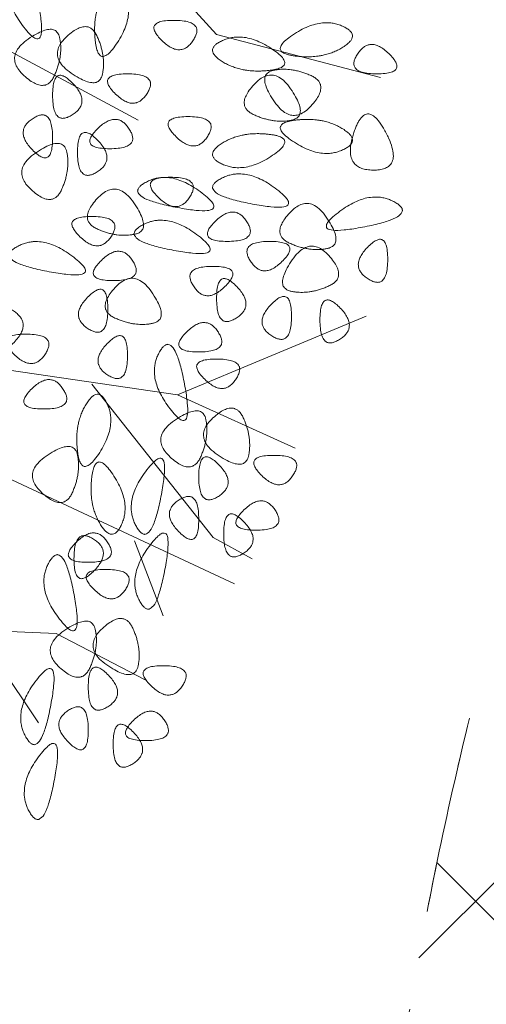
# Model space of a CAD drawing. Units: metres. Extents: x 553830 to 554428, y 6573416 to 6574012.
# Drawn here: x 554020 to 554021, y 6573696 to 6573699 of the extents above; entities that cross this region are included whole.
import ezdxf

# ---------------------------------------------------------------- set-up
doc = ezdxf.new("R2010")
doc.units = ezdxf.units.M
doc.header["$LTSCALE"] = 0.5
for name, pattern in [('Line Type-11', [2.116531, 1.058062, -1.058469]), ('Line Type-15', [1.058062, 0.352679, -0.705383]), ('Line Type-5', [0.75, 0.5, -0.25])]:
    doc.linetypes.add(name, pattern=pattern)
doc.layers.add('kolvikupiir', color=3, linetype='Line Type-15', lineweight=15, true_color=0x00ff00)
for name, color, linetype, lineweight in [('Korgusjooned', 7, 'Continuous', 5), ('None', 7, 'Continuous', 5), ('puistu', 7, 'Line Type-11', 5), ('põõsas', 7, 'Continuous', 5)]:
    doc.layers.add(name, color=color, linetype=linetype, lineweight=lineweight)

# ---------------------------------------------------------------- blocks, each defined once
blk = doc.blocks.new('Group-1110')
at = {"color": 255, "transparency": 33554687}
blk.add_wipeout([(83.6742, 307.7337), (83.6742, 297.7337), (-196.8914, 297.7337), (-196.8914, -102.2663), (83.6742, -102.2663), (83.6742, -112.2663), (-216.8914, -112.2663), (-216.8914, 307.7337)], dxfattribs=at).dxf.layer = 'None'
blk = doc.blocks.new('Group-1149')
at = {"layer": 'None', "lineweight": 5, "transparency": 33554687}
for p, q in [((1.2446, 0.4064), (2.2352, -0.127)), ((2.3749, -1.1049), (3.048, -0.8255)), ((1.2319, -1.3081), (1.8796, -2.2733)), ((2.2225, -1.6256), (2.3241, -1.8923))]:
    blk.add_line(p, q, dxfattribs=at)
at = {"layer": 'None', "lineweight": 5, "transparency": 33554687, "flags": 128}
for points in [[(2.1336, 0.5969), (2.5146, 0.1778), (3.0988, 0.0254)], [(0.8001, -0.8382), (1.2065, -1.2954), (1.4605, -1.2573), (2.5781, -1.778)], [(2.0701, -1.0668), (2.5019, -1.6129), (2.6416, -1.6891)], [(1.6637, -1.9431), (1.9431, -1.9558), (2.2606, -2.1209)]]:
    blk.add_lwpolyline(points, dxfattribs=at)
at = {"layer": 'None', "lineweight": 15, "transparency": 33554687, "flags": 128}
blk.add_lwpolyline([(0.8001, -0.8382), (0.9906, -0.7874), (1.5875, -0.9906), (2.3749, -1.1049), (2.794, -1.2954)], dxfattribs=at)
at = {"layer": 'None', "lineweight": 5, "transparency": 33554687}
for points in [[(1.7907, 0.4064), (1.8415, 0.4953), (1.9177, 0.0889), (1.7399, 0.3175), (1.7907, 0.4064)], [(2.0828, 0.1524), (2.0955, 0.0508), (2.2225, 0.2413), (2.159, 0.3937), (2.0701, 0.254), (2.0828, 0.1524)], [(2.43205, 0.15875), (2.4765, 0.2286), (2.2479, 0.2286), (2.3876, 0.0889), (2.43205, 0.15875)], [(2.794, 0.1016), (2.6924, 0.1143), (2.8829, 0.2413), (3.0353, 0.1778), (2.8956, 0.0889), (2.794, 0.1016)], [(1.93675, 0.03175), (1.905, -0.0381), (1.7526, 0.1016), (1.9431, 0.2286), (1.9685, 0.1016), (1.93675, 0.03175)], [(2.08915, 0.17145), (2.0574, 0.2413), (1.905, 0.1016), (2.0955, -0.0254), (2.1209, 0.1016), (2.08915, 0.17145)], [(2.7051, 0.0508), (2.8067, 0.0635), (2.6162, 0.1905), (2.4638, 0.127), (2.6035, 0.0381), (2.7051, 0.0508)], [(3.01625, 0.10795), (2.9718, 0.0381), (3.2004, 0.0381), (3.0607, 0.1778), (3.01625, 0.10795)], [(2.26695, -0.03175), (2.3114, 0.0381), (2.0828, 0.0381), (2.2225, -0.1016), (2.26695, -0.03175)], [(2.85115, 0.03175), (2.921, 0), (2.7813, -0.1524), (2.6543, 0.0381), (2.7813, 0.0635), (2.85115, 0.03175)], [(2.00025, -0.10795), (1.9304, -0.1524), (1.9304, 0.0762), (2.0701, -0.0635), (2.00025, -0.10795)], [(2.64795, -0.10795), (2.5781, -0.0762), (2.7178, 0.0762), (2.8448, -0.1143), (2.7178, -0.1397), (2.64795, -0.10795)], [(3.00355, -0.17145), (2.9591, -0.3048), (3.1877, -0.3048), (3.048, -0.0381), (3.00355, -0.17145)], [(1.86055, -0.12065), (1.9304, -0.0762), (1.9304, -0.3048), (1.7907, -0.1651), (1.86055, -0.12065)], [(2.20345, -0.15875), (2.2479, -0.2286), (2.0193, -0.2286), (2.159, -0.0889), (2.20345, -0.15875)], [(2.48285, -0.18415), (2.5273, -0.1143), (2.2987, -0.1143), (2.4384, -0.254), (2.48285, -0.18415)], [(2.794, -0.127), (2.6924, -0.1397), (2.8829, -0.2667), (3.0353, -0.2032), (2.8956, -0.1143), (2.794, -0.127)], [(2.08915, -0.31115), (2.0193, -0.3556), (2.0193, -0.127), (2.159, -0.2667), (2.08915, -0.31115)], [(2.7051, -0.1778), (2.8067, -0.1905), (2.6162, -0.3175), (2.4638, -0.254), (2.6035, -0.1651), (2.7051, -0.1778)], [(1.96215, -0.37465), (1.9304, -0.4445), (1.778, -0.3048), (1.9685, -0.1778), (1.9939, -0.3048), (1.96215, -0.37465)], [(2.2606, -0.34925), (2.1717, -0.40005), (2.5781, -0.47625), (2.3495, -0.29845), (2.2606, -0.34925)], [(2.41935, -0.40005), (2.4638, -0.3302), (2.2352, -0.3302), (2.3749, -0.4699), (2.41935, -0.40005)], [(2.5273, -0.33655), (2.4384, -0.38735), (2.8448, -0.46355), (2.6162, -0.28575), (2.5273, -0.33655)], [(2.08915, -0.51435), (2.0193, -0.4826), (2.159, -0.3302), (2.286, -0.5207), (2.159, -0.5461), (2.08915, -0.51435)], [(3.1496, -0.4191), (3.2385, -0.4699), (2.8321, -0.5461), (3.0607, -0.3683), (3.1496, -0.4191)], [(2.62255, -0.48895), (2.667, -0.5588), (2.4384, -0.5588), (2.5781, -0.4191), (2.62255, -0.48895)], [(2.77495, -0.56515), (2.7051, -0.5334), (2.8448, -0.381), (2.9718, -0.5715), (2.8448, -0.5969), (2.77495, -0.56515)], [(2.13995, -0.53975), (2.1844, -0.4699), (1.9558, -0.4699), (2.0955, -0.6096), (2.13995, -0.53975)], [(2.2479, -0.50165), (2.159, -0.55245), (2.5654, -0.62865), (2.3368, -0.45085), (2.2479, -0.50165)], [(1.8034, -0.57785), (1.7145, -0.62865), (2.1209, -0.70485), (1.8923, -0.52705), (1.8034, -0.57785)], [(2.63525, -0.62865), (2.5908, -0.5588), (2.8194, -0.5588), (2.6797, -0.6985), (2.63525, -0.62865)], [(3.05435, -0.69215), (3.1242, -0.7366), (3.1242, -0.508), (2.9845, -0.6477), (3.05435, -0.69215)], [(2.21615, -0.62865), (2.2606, -0.6985), (2.032, -0.6985), (2.1717, -0.5588), (2.21615, -0.62865)], [(2.91465, -0.71755), (2.9845, -0.6858), (2.8448, -0.5334), (2.7178, -0.7239), (2.8448, -0.7493), (2.91465, -0.71755)], [(2.43205, -0.71755), (2.3876, -0.6477), (2.6162, -0.6477), (2.4765, -0.7874), (2.43205, -0.71755)], [(2.15265, -0.83185), (2.0828, -0.8001), (2.2225, -0.6477), (2.3495, -0.8382), (2.2225, -0.8636), (2.15265, -0.83185)], [(2.58445, -0.83185), (2.5146, -0.8763), (2.5146, -0.6477), (2.6543, -0.7874), (2.58445, -0.83185)], [(2.0574, -0.86995), (2.12725, -0.9144), (2.12725, -0.6858), (1.98755, -0.8255), (2.0574, -0.86995)], [(2.71145, -0.89535), (2.7813, -0.9398), (2.7813, -0.7112), (2.6416, -0.8509), (2.71145, -0.89535)], [(2.95275, -0.90805), (2.8829, -0.9525), (2.8829, -0.7239), (3.0226, -0.8636), (2.95275, -0.90805)], [(1.7907, -0.80645), (1.72085, -0.762), (1.72085, -0.9906), (1.86055, -0.8509), (1.7907, -0.80645)], [(2.52095, -0.88265), (2.5654, -0.9525), (2.3368, -0.9525), (2.4765, -0.8128), (2.52095, -0.88265)], [(1.905, -0.95885), (1.94945, -0.889), (1.72085, -0.889), (1.86055, -1.0287), (1.905, -0.95885)], [(2.12725, -1.03505), (2.1971, -1.0795), (2.1971, -0.8509), (2.0574, -0.9906), (2.12725, -1.03505)], [(2.3114, -0.9525), (2.3622, -0.8636), (2.4384, -1.27), (2.2606, -1.0414), (2.3114, -0.9525)], [(2.58445, -1.04775), (2.6289, -0.9779), (2.4003, -0.9779), (2.54, -1.1176), (2.58445, -1.04775)], [(1.9685, -1.08585), (2.01295, -1.1557), (1.78435, -1.1557), (1.92405, -1.016), (1.9685, -1.08585)], [(2.0193, -1.3081), (2.032, -1.4097), (2.159, -1.2192), (2.0955, -1.0668), (2.0066, -1.2065), (2.0193, -1.3081)], [(2.60985, -1.18745), (2.5781, -1.1176), (2.4257, -1.2573), (2.6162, -1.3843), (2.6416, -1.2573), (2.60985, -1.18745)], [(2.45745, -1.32715), (2.4257, -1.397), (2.2733, -1.2573), (2.4638, -1.1303), (2.4892, -1.2573), (2.45745, -1.32715)], [(2.00025, -1.45415), (1.9685, -1.524), (1.8161, -1.3843), (2.0066, -1.2573), (2.032, -1.3843), (2.00025, -1.45415)], [(2.22885, -1.5748), (2.27965, -1.6637), (2.35585, -1.2573), (2.17805, -1.4859), (2.22885, -1.5748)], [(2.52095, -1.46685), (2.4511, -1.5113), (2.4511, -1.2827), (2.5908, -1.4224), (2.52095, -1.46685)], [(2.78765, -1.39065), (2.8321, -1.3208), (2.6035, -1.3208), (2.7432, -1.4605), (2.78765, -1.39065)], [(2.0701, -1.397), (2.0828, -1.2954), (2.2098, -1.4859), (2.1463, -1.6383), (2.0574, -1.4986), (2.0701, -1.397)], [(2.38125, -1.47955), (2.4511, -1.4351), (2.4511, -1.6637), (2.3114, -1.524), (2.38125, -1.47955)], [(2.72415, -1.51765), (2.7686, -1.5875), (2.54, -1.5875), (2.6797, -1.4478), (2.72415, -1.51765)], [(2.60985, -1.67005), (2.54, -1.7145), (2.54, -1.4859), (2.6797, -1.6256), (2.60985, -1.67005)], [(2.12725, -1.63195), (2.1717, -1.7018), (1.9431, -1.7018), (2.0828, -1.5621), (2.12725, -1.63195)], [(2.07645, -1.61925), (2.0066, -1.5748), (2.0066, -1.8034), (2.1463, -1.6637), (2.07645, -1.61925)], [(2.24155, -1.8415), (2.29235, -1.9304), (2.36855, -1.524), (2.19075, -1.7526), (2.24155, -1.8415)], [(1.9177, -1.7018), (1.9685, -1.6129), (2.0447, -2.0193), (1.8669, -1.7907), (1.9177, -1.7018)], [(2.19075, -1.79705), (2.2352, -1.7272), (2.0066, -1.7272), (2.1463, -1.8669), (2.19075, -1.79705)], [(2.06375, -2.07645), (2.032, -2.1463), (1.8796, -2.0066), (2.0701, -1.8796), (2.0955, -2.0066), (2.06375, -2.07645)], [(2.21615, -1.93675), (2.1844, -1.8669), (2.032, -2.0066), (2.2225, -2.1336), (2.2479, -2.0066), (2.21615, -1.93675)], [(1.83515, -2.3241), (1.88595, -2.413), (1.96215, -2.0066), (1.78435, -2.2352), (1.83515, -2.3241)], [(2.12725, -2.21615), (2.0574, -2.2606), (2.0574, -2.032), (2.1971, -2.1717), (2.12725, -2.21615)], [(2.39395, -2.13995), (2.4384, -2.0701), (2.2098, -2.0701), (2.3495, -2.2098), (2.39395, -2.13995)], [(1.98755, -2.22885), (2.0574, -2.1844), (2.0574, -2.413), (1.9177, -2.2733), (1.98755, -2.22885)], [(2.33045, -2.26695), (2.3749, -2.3368), (2.1463, -2.3368), (2.286, -2.1971), (2.33045, -2.26695)], [(2.21615, -2.41935), (2.1463, -2.4638), (2.1463, -2.2352), (2.286, -2.3749), (2.21615, -2.41935)], [(1.84785, -2.5908), (1.89865, -2.6797), (1.97485, -2.2733), (1.79705, -2.5019), (1.84785, -2.5908)]]:
    blk.add_open_spline(points, degree=2, dxfattribs=at)
blk = doc.blocks.new('Tre17Tp')
at = {"layer": 'None', "color": 7, "transparency": 33554687}
blk.add_blockref('Group-1149', (0, 0), dxfattribs=at)

msp = doc.modelspace()

# ---------------------------------------------------------------- hatches: boundary and pattern name
at = {"layer": 'puistu', "linetype": 'Continuous', "lineweight": 5}
h = msp.add_hatch(dxfattribs=at)
h.set_pattern_fill('puist', style=0, pattern_type=2)
h.set_pattern_definition([(45, (554055.093, 6573704.6837), (2.12132, -2.12132), []), (-45, (554056.2715, 6573703.5052), (2.12132, 2.12132), [])])
h.paths.add_polyline_path([(554030.2615, 6573676.6334), (554030.3915, 6573676.4113), (554030.5673, 6573676.1096), (554030.7889, 6573675.7282), (554031.0563, 6573675.2672), (554031.3696, 6573674.7265), (554031.7286, 6573674.1062), (554032.1335, 6573673.4063), (554032.5842, 6573672.6268), (554054.5722, 6573677.4308), (554054.4566, 6573677.5511), (554054.3389, 6573677.6735), (554054.2192, 6573677.7982), (554054.0974, 6573677.925), (554053.9735, 6573678.054), (554053.8476, 6573678.1851), (554053.7196, 6573678.3185), (554053.5895, 6573678.454), (554053.3308, 6573678.7238), (554053.073, 6573678.9931), (554052.8161, 6573679.2619), (554052.56, 6573679.5301), (554052.3049, 6573679.7978), (554052.0506, 6573680.0649), (554051.7973, 6573680.3315), (554051.5448, 6573680.5975), (554051.2947, 6573680.8612), (554051.0485, 6573681.1208), (554050.8061, 6573681.3763), (554050.5677, 6573681.6276), (554050.3331, 6573681.8748), (554050.1024, 6573682.1179), (554049.8756, 6573682.3569), (554049.6527, 6573682.5917), (554049.432, 6573682.8237), (554049.2121, 6573683.0543), (554048.9928, 6573683.2835), (554048.7743, 6573683.5112), (554048.5564, 6573683.7374), (554048.3392, 6573683.9623), (554048.1227, 6573684.1856), (554047.907, 6573684.4075), (554047.6869, 6573684.6331), (554047.4576, 6573684.8675), (554047.2191, 6573685.1106), (554046.9713, 6573685.3625), (554046.7143, 6573685.6231), (554046.4481, 6573685.8926), (554046.1726, 6573686.1708), (554045.8879, 6573686.4578), (554045.5952, 6573686.7549), (554045.2957, 6573687.0636), (554044.9896, 6573687.3837), (554044.6767, 6573687.7154), (554044.3571, 6573688.0586), (554044.0307, 6573688.4132), (554043.6976, 6573688.7794), (554043.3578, 6573689.1571), (554043.0174, 6573689.5427), (554042.6825, 6573689.9323), (554042.3531, 6573690.326), (554042.0291, 6573690.7239), (554041.7107, 6573691.1258), (554041.3977, 6573691.5319), (554041.0903, 6573691.9421), (554040.7883, 6573692.3564), (554040.4903, 6573692.768), (554040.1947, 6573693.17), (554039.9014, 6573693.5625), (554039.6106, 6573693.9455), (554039.3222, 6573694.3189), (554039.0361, 6573694.6828), (554038.7525, 6573695.0372), (554038.4713, 6573695.382), (554038.195, 6573695.7186), (554037.9265, 6573696.0483), (554037.6655, 6573696.3712), (554037.4122, 6573696.6872), (554037.1666, 6573696.9963), (554036.9286, 6573697.2985), (554036.6982, 6573697.5939), (554036.4755, 6573697.8823), (554036.261, 6573698.1665), (554036.0554, 6573698.4491), (554035.8586, 6573698.7301), (554035.6707, 6573699.0094), (554035.4917, 6573699.2871), (554035.3214, 6573699.5632), (554035.1601, 6573699.8376), (554035.0076, 6573700.1104), (554034.8601, 6573700.3822), (554034.7138, 6573700.6536), (554034.5687, 6573700.9247), (554034.4248, 6573701.1954), (554034.2821, 6573701.4658), (554034.1406, 6573701.7358), (554034.0003, 6573702.0055), (554033.8612, 6573702.2747), (554033.7217, 6573702.542), (554033.5801, 6573702.8054), (554033.4364, 6573703.065), (554033.2907, 6573703.3208), (554033.1429, 6573703.5728), (554032.993, 6573703.821), (554032.8411, 6573704.0654), (554032.6871, 6573704.3061), (554032.5295, 6573704.5408), (554032.3668, 6573704.7675), (554032.1989, 6573704.9863), (554032.0258, 6573705.197), (554031.8476, 6573705.3998), (554031.6643, 6573705.5946), (554031.4758, 6573705.7814), (554031.2822, 6573705.9602), (554031.0798, 6573706.1251), (554030.865, 6573706.2703), (554030.6379, 6573706.3958), (554030.3983, 6573706.5015), (554030.1464, 6573706.5875), (554029.8821, 6573706.6537), (554029.6055, 6573706.7003), (554029.3164, 6573706.7271), (554029.0238, 6573706.7395), (554028.7364, 6573706.743), (554028.4543, 6573706.7375), (554028.1773, 6573706.723), (554027.9056, 6573706.6996), (554027.6391, 6573706.6673), (554027.3778, 6573706.626), (554027.1218, 6573706.5757), (554026.8757, 6573706.5137), (554026.6441, 6573706.4375), (554026.4272, 6573706.3469), (554026.2249, 6573706.2421), (554026.0372, 6573706.1229), (554025.864, 6573705.9894), (554025.7055, 6573705.8416), (554025.5616, 6573705.6795), (554025.4257, 6573705.5043), (554025.2912, 6573705.3171), (554025.1581, 6573705.118), (554025.0264, 6573704.907), (554024.8961, 6573704.6841), (554024.7673, 6573704.4493), (554024.6399, 6573704.2025), (554024.5139, 6573703.9438), (554024.3873, 6573703.6785), (554024.258, 6573703.4116), (554024.1261, 6573703.1432), (554023.9915, 6573702.8733), (554023.8543, 6573702.602), (554023.7145, 6573702.3291), (554023.572, 6573702.0548), (554023.4268, 6573701.7789), (554023.2785, 6573701.5003), (554023.1265, 6573701.2177), (554022.9707, 6573700.931), (554022.8112, 6573700.6403), (554022.648, 6573700.3456), (554022.4811, 6573700.0468), (554022.3105, 6573699.744), (554022.1361, 6573699.4371), (554021.9653, 6573699.1222), (554021.8051, 6573698.7952), (554021.6556, 6573698.4561), (554021.5167, 6573698.105), (554021.3885, 6573697.7418), (554021.2711, 6573697.3665), (554021.1642, 6573696.9791), (554021.0681, 6573696.5797), (554020.984, 6573696.177), (554020.9134, 6573695.78), (554020.8563, 6573695.3885), (554020.8126, 6573695.0027), (554020.7824, 6573694.6224), (554020.7657, 6573694.2478), (554020.7625, 6573693.8788), (554020.7727, 6573693.5154), (554020.7979, 6573693.1556), (554020.8398, 6573692.7974), (554020.8982, 6573692.4408), (554020.9732, 6573692.0858), (554021.0648, 6573691.7324), (554021.173, 6573691.3806), (554021.2978, 6573691.0304), (554021.4391, 6573690.6818), (554021.5935, 6573690.3363), (554021.7572, 6573689.9953), (554021.9302, 6573689.6589), (554022.1125, 6573689.3271), (554022.3042, 6573688.9998), (554022.5052, 6573688.677), (554022.7156, 6573688.3588), (554022.9353, 6573688.0452), (554023.1558, 6573687.7386), (554023.3689, 6573687.4417), (554023.5744, 6573687.1544), (554023.7723, 6573686.8767), (554023.9627, 6573686.6086), (554024.1455, 6573686.3502), (554024.3208, 6573686.1014), (554024.4885, 6573685.8622), (554024.6539, 6573685.6247), (554024.8221, 6573685.381), (554024.9933, 6573685.1311), (554025.1673, 6573684.875), (554025.3442, 6573684.6127), (554025.524, 6573684.3442), (554025.7066, 6573684.0694), (554025.8921, 6573683.7885), (554026.0811, 6573683.4996), (554026.2741, 6573683.2012), (554026.4712, 6573682.8931), (554026.6723, 6573682.5754), (554026.8774, 6573682.2481), (554027.0866, 6573681.9112), (554027.2998, 6573681.5646), (554027.517, 6573681.2085), (554027.7338, 6573680.8513), (554027.9457, 6573680.5017), (554028.1527, 6573680.1597), (554028.3547, 6573679.8253), (554028.5518, 6573679.4985), (554028.744, 6573679.1793), (554028.9312, 6573678.8676), (554029.1136, 6573678.5636), (554029.2889, 6573678.2707), (554029.4551, 6573677.9926), (554029.6122, 6573677.7292), (554029.7603, 6573677.4806), (554029.8992, 6573677.2467), (554030.0291, 6573677.0275), (554030.1498, 6573676.8231)])

# ---------------------------------------------------------------- linework, layer by layer
at = {"layer": 'kolvikupiir', "transparency": 33554687}
msp.add_open_spline([(554030.8476, 6573675.6346), (554030.6899, 6573675.9042), (554029.833, 6573677.3626), (554028.3941, 6573679.7646), (554026.6399, 6573682.6523), (554025.1443, 6573684.9246), (554023.8327, 6573686.7997), (554022.0378, 6573689.2906), (554020.8405, 6573692.073), (554020.7049, 6573694.9578), (554021.4313, 6573698.2016), (554022.841, 6573700.6726), (554024.0127, 6573702.8853), (554025.0151, 6573705.0024), (554026.1081, 6573706.3566), (554028.1355, 6573706.7947), (554030.4974, 6573706.6594), (554032.067, 6573705.261), (554033.3072, 6573703.3512), (554034.4153, 6573701.1983), (554035.5999, 6573699.0225), (554037.3511, 6573696.7422), (554039.5914, 6573694.0218), (554041.9852, 6573690.691), (554044.7305, 6573687.6233), (554047.0452, 6573685.2923), (554048.7687, 6573683.5228), (554050.5366, 6573681.6607), (554052.5529, 6573679.5344), (554054.6261, 6573677.3736), (554056.1896, 6573675.7523), (554056.8487, 6573675.0704), (554056.9712, 6573674.9437)], degree=2, dxfattribs=at)
at = {"layer": 'Korgusjooned', "linetype": 'Line Type-5', "transparency": 33554687}
msp.add_open_spline([(554019.9496, 6573700.3754), (554019.7266, 6573700.3524), (554019.338, 6573700.3054), (554019.0033, 6573700.259), (554018.7174, 6573700.212), (554018.4753, 6573700.1633), (554018.2721, 6573700.1118), (554018.1027, 6573700.0561), (554017.9621, 6573699.9952), (554017.8453, 6573699.9278), (554017.7476, 6573699.853), (554017.666, 6573699.7705), (554017.5975, 6573699.6805), (554017.5395, 6573699.583), (554017.4889, 6573699.478), (554017.4431, 6573699.3655), (554017.3993, 6573699.2456), (554017.3546, 6573699.1184), (554017.3066, 6573698.9826), (554017.2546, 6573698.8321), (554017.198, 6573698.6595), (554017.1367, 6573698.4574), (554017.0701, 6573698.2183), (554016.9979, 6573697.935), (554016.9197, 6573697.5999), (554016.8351, 6573697.2056), (554016.7446, 6573696.749), (554016.6528, 6573696.243), (554016.565, 6573695.7048), (554016.4866, 6573695.1516), (554016.423, 6573694.6005), (554016.3796, 6573694.0688), (554016.3619, 6573693.5736), (554016.3751, 6573693.1321), (554016.4274, 6573692.7562), (554016.5369, 6573692.437), (554016.7246, 6573692.1604), (554017.0115, 6573691.9121), (554017.4184, 6573691.6781), (554017.9662, 6573691.4441), (554018.6758, 6573691.1961), (554019.5681, 6573690.9199), (554020.6516, 6573690.6073), (554021.885, 6573690.2745), (554023.2145, 6573689.9437), (554024.5864, 6573689.6371), (554025.9469, 6573689.3768), (554027.2422, 6573689.185), (554028.4187, 6573689.084), (554029.4225, 6573689.0958), (554030.2112, 6573689.2373), (554030.7873, 6573689.5033), (554031.1646, 6573689.8834), (554031.3569, 6573690.367), (554031.3781, 6573690.9437), (554031.2418, 6573691.6029), (554030.962, 6573692.3341), (554030.5524, 6573693.1268), (554030.0277, 6573693.9683), (554029.4059, 6573694.8377), (554028.7059, 6573695.7115), (554027.9466, 6573696.5666), (554027.1469, 6573697.3798), (554026.3256, 6573698.1278), (554025.5018, 6573698.7874), (554024.6942, 6573699.3354), (554023.9191, 6573699.7551), (554023.1821, 6573700.0571), (554022.4862, 6573700.2584), (554021.8344, 6573700.3761), (554021.2295, 6573700.4272), (554020.6746, 6573700.4289), (554020.1726, 6573700.3983), (554019.9496, 6573700.3754)], degree=2, dxfattribs=at)
at = {"layer": 'puistu'}
msp.add_open_spline([(554030.2615, 6573676.6334), (554030.6899, 6573675.9042), (554032.5842, 6573672.6268), (554043.5782, 6573675.0288), (554054.5722, 6573677.4308), (554054.1138, 6573677.9075), (554052.5529, 6573679.5344), (554050.5366, 6573681.6607), (554048.7687, 6573683.5228), (554047.0452, 6573685.2923), (554044.7305, 6573687.6233), (554041.9852, 6573690.691), (554039.5914, 6573694.0218), (554037.3511, 6573696.7422), (554035.5999, 6573699.0225), (554034.4153, 6573701.1983), (554033.3072, 6573703.3512), (554032.067, 6573705.261), (554030.4974, 6573706.6594), (554028.1355, 6573706.7947), (554026.1081, 6573706.3566), (554025.0151, 6573705.0024), (554024.0127, 6573702.8853), (554022.841, 6573700.6726), (554021.4313, 6573698.2016), (554020.7049, 6573694.9578), (554020.8405, 6573692.073), (554022.0378, 6573689.2906), (554023.8327, 6573686.7997), (554025.1443, 6573684.9246), (554026.6399, 6573682.6523), (554028.3941, 6573679.7646), (554029.833, 6573677.3626), (554030.2615, 6573676.6334)], degree=2, knots=[0, 0, 0, 0.074224, 0.074224, 0.294875, 0.294875, 0.307843, 0.333478, 0.359114, 0.384749, 0.410385, 0.43602, 0.461655, 0.487291, 0.512926, 0.538562, 0.564197, 0.589833, 0.615468, 0.641104, 0.666739, 0.692375, 0.71801, 0.743645, 0.769281, 0.794916, 0.820552, 0.846187, 0.871823, 0.897458, 0.923094, 0.948729, 0.974365, 1, 1, 1], dxfattribs=at)

# ---------------------------------------------------------------- next in the draw order: block references
at = {"layer": 'None', "color": 7, "transparency": 33554687}
msp.add_blockref('Group-1110', (554055.093, 6573704.6837), dxfattribs=at)

# ---------------------------------------------------------------- next in the draw order: block references
at = {"layer": 'põõsas', "color": 7, "transparency": 33554687}
msp.add_blockref('Tre17Tp', (554017.7167, 6573699.1095), dxfattribs=at)

doc.saveas('drawing.dxf')
